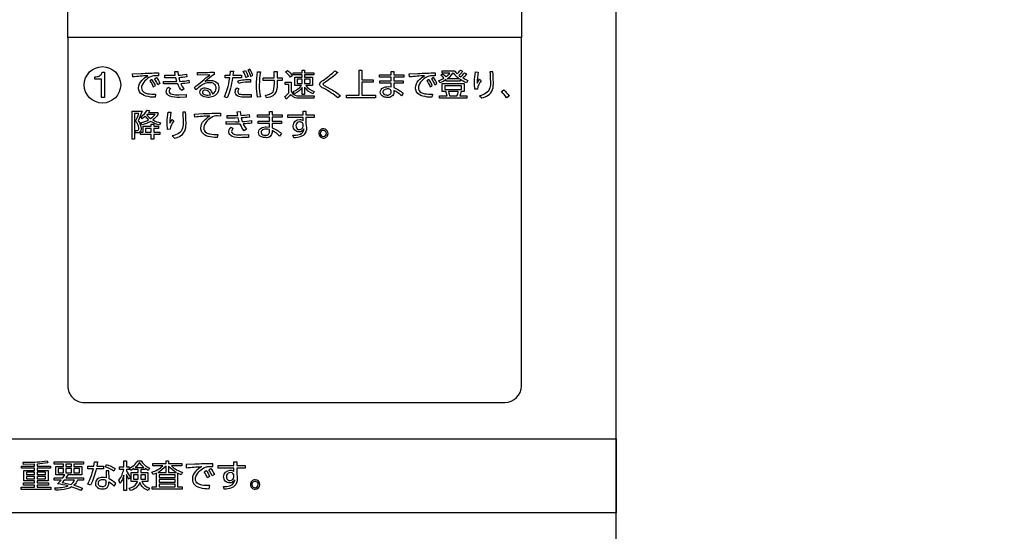
# Model space of a CAD drawing. Extents: x 0 to 6300, y 0 to 4455.
# Drawn here: x 1663 to 1902, y 3088 to 3213 of the extents above; entities that cross this region are included whole.
import ezdxf

# ---------------------------------------------------------------- set-up
doc = ezdxf.new("R2010")
doc.units = 0
doc.header["$LTSCALE"] = 4.5
doc.layers.get('DEFPOINTS').update_dxf_attribs({"linetype": 'CONTINUOUS'})
for name, color, linetype in [('P001', 131, 'CONTINUOUS'), ('P015', 111, 'CONTINUOUS'), ('P_2DIM', 6, 'CONTINUOUS')]:
    doc.layers.add(name, color=color, linetype=linetype)
doc.styles.add('BIGFONT', font='simplex.shx', dxfattribs={"bigfont": 'bigfont.shx'})
doc.dimstyles.new('DIMBIGFONT$0', dxfattribs={"dimscale": 15, "dimtxt": 3, "dimasz": 2, "dimexe": 1.5, "dimexo": 3, "dimgap": 0.75, "dimtad": 1, "dimdec": 1, "dimdsep": 46, "dimtxsty": 'BIGFONT', "dimsah": 1, "dimcen": 0, "dimclrt": 230, "dimadec": 1, "dimazin": 2, "dimtfac": 0.6, "dimtdec": 1, "dimtofl": 0, "dimtmove": 2, "dimatfit": 3, "dimfxl": 1, "dimtvp": 1, "dimtolj": 1, "dimarcsym": 0})

# ---------------------------------------------------------------- blocks, each defined once
blk = doc.blocks.new('*D15')
at = {"layer": 'DEFPOINTS', "color": 0}
for p in [(1798.09, 3403.59), (1798.09, 2793.59), (2105.63, 2793.59)]:
    blk.add_point(p, dxfattribs=at)
at = {"layer": 'P_2DIM', "color": 0, "lineweight": -2}
for p, q in [((1843.09, 3403.59), (2128.13, 3403.59)), ((2105.63, 3373.59), (2105.63, 2823.59)), ((1843.09, 2793.59), (2128.13, 2793.59))]:
    blk.add_line(p, q, dxfattribs=at)
at = {"layer": 'P_2DIM', "color": 0}
for points in [[(2100.63, 3373.59), (2110.63, 3373.59), (2105.63, 3403.59)], [(2100.63, 2823.59), (2110.63, 2823.59), (2105.63, 2793.59)]]:
    blk.add_solid(points, dxfattribs=at)
at = {"layer": 'P_2DIM', "color": 230, "insert": (2071.88, 3098.59), "char_height": 45, "attachment_point": 5, "rotation": 90, "style": 'BIGFONT'}
blk.add_mtext('\\A1;610', dxfattribs=at)
blk = doc.blocks.new('*D17')
at = {"layer": 'DEFPOINTS', "color": 0}
for p in [(1798.09, 3403.59), (2234.44, 3403.59), (1638.09, 1848.59)]:
    blk.add_point(p, dxfattribs=at)
at = {"layer": 'P_2DIM', "color": 0, "lineweight": -2}
for p, q in [((1843.09, 3403.59), (2256.94, 3403.59)), ((2234.44, 1878.59), (2234.44, 3373.59)), ((1683.09, 1848.59), (2256.94, 1848.59))]:
    blk.add_line(p, q, dxfattribs=at)
at = {"layer": 'P_2DIM', "color": 0}
for points in [[(2229.44, 3373.59), (2239.44, 3373.59), (2234.44, 3403.59)], [(2229.44, 1878.59), (2239.44, 1878.59), (2234.44, 1848.59)]]:
    blk.add_solid(points, dxfattribs=at)
at = {"layer": 'P_2DIM', "color": 230, "insert": (2200.69, 2626.09), "char_height": 45, "attachment_point": 5, "rotation": 90, "style": 'BIGFONT'}
blk.add_mtext('\\A1;1555', dxfattribs=at)
blk = doc.blocks.new('*D22')
at = {"layer": 'DEFPOINTS', "color": 0}
for p in [(1753.34, 3393.59), (1753.34, 2803.59), (2012.96, 2803.59)]:
    blk.add_point(p, dxfattribs=at)
at = {"layer": 'P_2DIM', "color": 0, "lineweight": -2}
for p, q in [((1798.34, 3393.59), (2035.46, 3393.59)), ((2012.96, 3363.59), (2012.96, 2833.59)), ((1798.34, 2803.59), (2035.46, 2803.59))]:
    blk.add_line(p, q, dxfattribs=at)
at = {"layer": 'P_2DIM', "color": 0}
for points in [[(2007.96, 3363.59), (2017.96, 3363.59), (2012.96, 3393.59)], [(2007.96, 2833.59), (2017.96, 2833.59), (2012.96, 2803.59)]]:
    blk.add_solid(points, dxfattribs=at)
at = {"layer": 'P_2DIM', "color": 230, "insert": (1979.21, 3098.59), "char_height": 45, "attachment_point": 5, "rotation": 90, "style": 'BIGFONT'}
blk.add_mtext('\\A1;590', dxfattribs=at)

msp = doc.modelspace()

# ---------------------------------------------------------------- linework, layer by layer
at = {"layer": 'P001'}
msp.add_lwpolyline([(1808.09, 2858.33), (1808.09, 3338.84)], dxfattribs=at)
at = {"layer": 'P015'}
for points in [[(1679.08, 3338.69), (1781.08, 3338.69, -0.414214), (1785.08, 3334.69), (1785.08, 3294.22), (1785.08, 3208.21), (1675.08, 3208.21), (1675.08, 3294.22), (1785.08, 3294.22), (1675.08, 3294.22), (1675.08, 3334.69, -0.414183)], [(1781.08, 3119.6, 0.414167), (1785.08, 3123.6), (1785.08, 3208.22), (1675.08, 3208.22), (1675.08, 3123.6, 0.414214), (1679.08, 3119.6)], [(1681.65, 3198.67, 0.114828), (1682.72, 3198.86, 0.257865), (1683.42, 3199.83), (1683.99, 3199.83), (1683.99, 3193.66), (1683.25, 3193.66), (1683.25, 3198.08), (1681.65, 3198.08)], [(1694.48, 3198.91, 0.01268), (1690.84, 3198.65), (1690.77, 3199.39), (1692.83, 3199.48, -0.013533), (1697.05, 3199.6), (1697.07, 3198.91), (1696.3, 3198.94, 0.102039), (1695.54, 3198.85, 0.202534), (1693.07, 3196.59, 0.078584), (1692.98, 3196.02, 0.283147), (1693.63, 3194.86, 0.076752), (1694.5, 3194.57, 0.052296), (1696.4, 3194.43), (1696.26, 3193.7, -0.065488), (1694.02, 3193.97, -0.18255), (1692.51, 3194.99, -0.134047), (1692.27, 3195.97, -0.191139), (1693.02, 3197.76, -0.081902)], [(1701.99, 3198.45), (1702.25, 3197.56, 0.051754), (1704.45, 3197.81), (1704.53, 3197.19, -0.026202), (1702.49, 3196.98, 0.063774), (1703.3, 3195.72), (1702.71, 3195.31, -0.072581), (1701.76, 3196.95), (1700.71, 3196.92), (1698.33, 3196.94), (1698.33, 3197.55), (1700.62, 3197.52), (1701.54, 3197.53), (1701.29, 3198.43), (1700.49, 3198.41), (1698.6, 3198.42), (1698.6, 3199.03), (1700.41, 3199.03), (1701.17, 3199.03), (1701.05, 3199.96), (1701.78, 3199.97), (1701.87, 3199.06, 0.027969), (1703.91, 3199.27), (1703.97, 3198.64, -0.025324)], [(1705.78, 3196.07, 0.015825), (1709.5, 3199.18), (1706.55, 3199.06), (1706.55, 3199.7, 0.016575), (1710.56, 3199.82), (1710.56, 3199.25), (1709.97, 3198.79), (1708.41, 3197.54, -0.091181), (1709.76, 3197.8, -0.214536), (1711.36, 3197.14, -0.181314), (1711.75, 3195.91, -0.314113), (1710.35, 3193.9, -0.095972), (1709.08, 3193.67, -0.197637), (1707.37, 3194.27, -0.178036), (1707.13, 3194.92, -0.307933), (1707.81, 3195.87, -0.098328), (1708.41, 3195.98, -0.33991), (1710.21, 3194.5, 0.298639), (1711.08, 3195.89, 0.453369), (1709.51, 3197.23, 0.162339), (1707.33, 3196.48, 0.037258), (1706.17, 3195.51)], [(1713.77, 3193.56), (1713.07, 3193.79, 0.046315), (1713.76, 3195.58, 0.032507), (1714.37, 3198.38), (1713.27, 3198.38), (1713.27, 3199.03), (1714.45, 3199.03), (1714.54, 3200.02), (1715.27, 3200), (1715.15, 3199.03), (1717.22, 3199.03), (1717.22, 3198.38), (1715.06, 3198.38, -0.05157)], [(1717.64, 3199.97), (1718.15, 3200.23, -0.060085), (1718.84, 3198.77), (1718.29, 3198.49, 0.061109)], [(1718.76, 3200.25, -0.067716), (1719.42, 3198.76), (1719.96, 3199.04, 0.059885), (1719.27, 3200.5)], [(1721.8, 3199.87, 0.040151), (1721.53, 3196.6, 0.057002), (1721.8, 3193.83), (1721.09, 3193.74, -0.053446), (1720.86, 3196.56, -0.03315), (1721.08, 3199.91)], [(1724.89, 3194.99, 0.082239), (1725.18, 3197.8), (1722.49, 3197.8), (1722.49, 3198.43), (1725.17, 3198.43), (1725.14, 3199.98), (1725.84, 3199.98), (1725.87, 3198.43), (1727.09, 3198.44), (1727.09, 3197.8), (1725.87, 3197.8, -0.069281), (1725.73, 3195.52, -0.183551), (1724.81, 3194.07, -0.127822), (1723.27, 3193.56), (1723.02, 3194.17, 0.16138)], [(1729.08, 3198.57, 0.065484), (1727.91, 3199.84), (1728.33, 3200.23, -0.065515), (1729.56, 3199)], [(1734.48, 3194.52, -0.124049), (1732.53, 3196.16), (1732.53, 3194.34), (1731.95, 3194.34), (1731.95, 3196.07, -0.118223), (1730.06, 3194.57), (1729.72, 3195.1, 0.125322), (1731.76, 3196.56), (1730.11, 3196.56), (1730.11, 3198.58), (1731.95, 3198.58), (1731.95, 3199.12), (1729.75, 3199.12), (1729.75, 3199.67), (1731.95, 3199.67), (1731.95, 3200.29), (1732.53, 3200.29), (1732.53, 3199.67), (1734.74, 3199.67), (1734.74, 3199.12), (1732.53, 3199.12), (1732.53, 3198.58), (1734.4, 3198.58), (1734.4, 3196.56), (1732.8, 3196.56, 0.140449), (1734.83, 3195.07)], [(1737.13, 3195.88, -0.306358), (1736.15, 3196.82, -0.197272), (1736.35, 3197.29, -0.041759), (1736.94, 3197.76, 0.050161), (1739.84, 3200.15), (1740.57, 3199.74, -0.047385), (1737.41, 3197.29, 0.33344), (1736.97, 3196.87, 0.249654), (1737.28, 3196.58), (1738.74, 3195.78, -0.046662), (1741.21, 3194.07), (1740.57, 3193.54, 0.048188)], [(1754.17, 3196.04, -0.092693), (1756.43, 3194.67), (1755.98, 3194.02, 0.104994), (1754.17, 3195.36), (1754.17, 3194.93, -0.458951), (1752.64, 3193.65, -0.112064), (1751.58, 3193.85, -0.28665), (1750.86, 3194.92, -0.283936), (1751.57, 3196.01, -0.12749), (1752.76, 3196.28), (1753.51, 3196.21), (1753.51, 3197.1), (1750.76, 3197.1), (1750.76, 3197.67), (1753.51, 3197.67), (1753.51, 3198.6), (1750.65, 3198.6), (1750.65, 3199.18), (1753.51, 3199.18), (1753.51, 3199.97), (1754.17, 3199.97), (1754.17, 3199.18), (1756.58, 3199.18), (1756.58, 3198.6), (1754.17, 3198.6), (1754.17, 3197.67), (1756.43, 3197.67), (1756.43, 3197.1), (1754.17, 3197.1)], [(1761.62, 3198.91, 0.01268), (1757.97, 3198.65), (1757.91, 3199.39), (1759.97, 3199.48, -0.013533), (1764.19, 3199.6), (1764.2, 3198.91), (1763.43, 3198.94, 0.102055), (1762.67, 3198.85, 0.202508), (1760.2, 3196.59, 0.078583), (1760.11, 3196.02, 0.283124), (1760.77, 3194.86, 0.076784), (1761.63, 3194.57, 0.052316), (1763.53, 3194.43), (1763.4, 3193.7, -0.065479), (1761.16, 3193.97, -0.182535), (1759.65, 3194.99, -0.134063), (1759.41, 3195.97, -0.191153), (1760.16, 3197.76, -0.081934)], [(1766.31, 3198.37, 0.061993), (1765.54, 3199.03), (1765.96, 3199.42, -0.05257), (1766.81, 3198.7, 0.06637), (1767.76, 3199.58), (1765.85, 3199.58), (1765.85, 3200.12), (1768.9, 3200.12, 0.044189), (1769.5, 3199.39, 0.045918), (1770.29, 3200.3), (1770.83, 3200.01, -0.043913), (1769.92, 3199.01), (1770.39, 3198.67, 0.040478), (1771.29, 3199.67), (1771.81, 3199.37, -0.036641), (1770.86, 3198.38, 0.033939), (1772.12, 3197.78), (1771.78, 3197.18, -0.04923), (1770.25, 3198.05), (1770.25, 3197.64), (1766.85, 3197.64), (1766.85, 3198.02, -0.046285), (1765.33, 3197.18), (1765.03, 3197.73, 0.051589)], [(1767.07, 3198.18, 0.07831), (1768.55, 3199.64, 0.076366), (1770.08, 3198.18)], [(1773.95, 3199.88), (1774.63, 3199.81, 0.053159), (1774.37, 3197.13), (1774.94, 3198.1), (1775.33, 3197.72, 0.143626), (1774.45, 3195.68), (1773.82, 3195.64, -0.031144), (1773.71, 3197.38, -0.049844)], [(1777.56, 3197.54, -0.066513), (1777.44, 3195.96, -0.200623), (1776.47, 3194.66, -0.077836), (1774.95, 3194.06), (1775.47, 3193.55, 0.08677), (1777.02, 3194.18, 0.181504), (1778.1, 3195.59, 0.084635), (1778.28, 3197.37, 0.019569), (1778.18, 3199.85), (1777.47, 3199.85, -0.009859)], [(1695.51, 3198), (1695.02, 3197.7, -0.064954), (1695.81, 3196.25), (1696.34, 3196.58, 0.059496)], [(1696.13, 3198.18), (1696.62, 3198.48, -0.060099), (1697.45, 3197.06), (1696.92, 3196.73, 0.060981)], [(1719.36, 3198.01), (1719.36, 3197.33), (1718.59, 3197.35, 0.091504), (1716.53, 3197.04), (1716.31, 3197.62, -0.06906), (1717.84, 3197.97, -0.030716)], [(1727.7, 3193.86, 0.08286), (1728.69, 3194.75), (1728.69, 3196.77), (1727.8, 3196.77), (1727.8, 3197.36), (1729.29, 3197.36), (1729.29, 3195.18, 0.255752), (1730.21, 3194.19, 0.093355), (1731.08, 3194.04), (1734.86, 3194.04), (1734.74, 3193.44), (1731.18, 3193.44, -0.201811), (1729.38, 3194.1, -0.036133), (1729.12, 3194.39, -0.067395), (1728.02, 3193.26)], [(1763.47, 3196.58, 0.06001), (1762.64, 3198), (1762.15, 3197.7, -0.065117), (1762.95, 3196.25)], [(1763.27, 3198.18, -0.060803), (1764.06, 3196.73), (1764.59, 3197.06, 0.060265), (1763.76, 3198.48)], [(1770.14, 3194.04), (1771.88, 3194.04), (1771.88, 3193.48), (1765.25, 3193.48), (1765.25, 3194.04), (1767.05, 3194.04, 0.036405), (1766.75, 3195.1), (1765.91, 3195.1), (1765.91, 3197.03), (1771.22, 3197.03), (1771.22, 3195.1), (1770.47, 3195.1, -0.063812)], [(1700.41, 3194.46, 0.068465), (1702.05, 3194.31), (1703.77, 3194.38), (1703.79, 3193.72), (1702.26, 3193.67, -0.106544), (1699.8, 3193.97, -0.262675), (1698.97, 3195.02, -0.011259), (1698.97, 3195.06, -0.215997), (1699.52, 3196.18), (1700.03, 3195.84, 0.208535), (1699.66, 3195.16, 0.216174), (1699.85, 3194.72, 0.117718)], [(1709.69, 3194.28, 0.380629), (1708.38, 3195.43, 0.375827), (1707.73, 3194.93, 0.207905), (1707.93, 3194.53, 0.191222), (1709.05, 3194.2)], [(1717.04, 3194.42, 0.043607), (1718.08, 3194.35), (1719.54, 3194.41), (1719.54, 3193.73), (1718.12, 3193.71, -0.094793), (1716.53, 3193.88, -0.266094), (1715.72, 3194.74, -0.052686), (1715.69, 3194.99, -0.149965), (1716.05, 3195.98), (1716.59, 3195.73, 0.164899), (1716.33, 3195.05, 0.231203), (1716.52, 3194.62, 0.127478)], [(1752.87, 3195.72, 0.010868), (1752.76, 3195.72, 0.130907), (1751.87, 3195.53, 0.267577), (1751.49, 3194.94, 0.369415), (1752.16, 3194.28, 0.046492), (1752.56, 3194.24, 0.186635), (1753.28, 3194.43, 0.631315)], [(1769.79, 3195.1), (1767.39, 3195.1), (1767.69, 3194.04), (1769.46, 3194.04, 0.054043)], [(1780.81, 3195.51, -0.042027), (1782.15, 3194), (1781.49, 3193.53, 0.045459), (1780.24, 3195.09)], [(1693.09, 3190.32, -0.042287), (1692.13, 3187.97, -0.175128), (1692.9, 3186.06, -0.318931), (1692.31, 3185.08, -0.070693), (1691.98, 3185.03), (1691.5, 3185.03), (1691.42, 3185.64), (1691.89, 3185.63, 0.495615), (1692.31, 3186.15, 0.194903), (1691.54, 3187.93, 0.045952), (1692.29, 3189.78), (1691.26, 3189.78), (1691.26, 3183.54), (1690.67, 3183.54), (1690.67, 3190.32)], [(1694.69, 3188.22, -0.063352), (1693.89, 3189.11, -0.068257), (1693.11, 3188.5), (1692.77, 3188.95, 0.12883), (1694.33, 3190.59), (1694.94, 3190.47), (1694.69, 3190.04), (1696.95, 3190.04), (1696.95, 3189.51, -0.081357), (1695.69, 3188.19, 0.078261), (1697.58, 3187.5), (1697.3, 3186.94, -0.070101), (1695.19, 3187.84, -0.087483), (1693.05, 3186.99), (1692.83, 3187.52, 0.085124)], [(1700.11, 3190.05, 0.053235), (1699.85, 3187.37), (1700.42, 3188.34), (1700.81, 3187.96, 0.143626), (1699.93, 3185.92), (1699.3, 3185.88, -0.030969), (1699.19, 3187.61, -0.049977), (1699.43, 3190.11)], [(1702.95, 3190.08, -0.009767), (1703.05, 3187.78, -0.066546), (1702.93, 3186.2, -0.200592), (1701.95, 3184.9, -0.077823), (1700.43, 3184.3), (1700.95, 3183.78, 0.086803), (1702.51, 3184.42, 0.181407), (1703.58, 3185.83, 0.084659), (1703.76, 3187.61, 0.019622), (1703.66, 3190.08)], [(1705.91, 3188.89), (1705.85, 3189.63), (1707.89, 3189.72, -0.011392), (1712.12, 3189.84), (1712.14, 3189.14), (1711.37, 3189.17, 0.102304), (1710.61, 3189.08, 0.202508), (1708.14, 3186.82, 0.078583), (1708.05, 3186.26, 0.283084), (1708.71, 3185.09, 0.076897), (1709.57, 3184.8, 0.056594), (1711.47, 3184.67), (1711.33, 3183.94, -0.065486), (1709.1, 3184.21, -0.182551), (1707.59, 3185.22, -0.134049), (1707.35, 3186.21, -0.191153), (1708.1, 3188, -0.081934), (1709.56, 3189.15, 0.012958)], [(1719.67, 3187.42, -0.026012), (1717.64, 3187.21, 0.063774), (1718.45, 3185.96), (1717.86, 3185.55, -0.072492), (1716.91, 3187.18), (1715.86, 3187.16), (1713.48, 3187.18), (1713.48, 3187.79), (1715.77, 3187.76), (1716.69, 3187.77), (1716.44, 3188.67), (1715.64, 3188.65), (1713.75, 3188.66), (1713.75, 3189.27), (1715.56, 3189.26), (1716.32, 3189.27), (1716.2, 3190.2), (1716.92, 3190.21), (1717.02, 3189.3, 0.027969), (1719.06, 3189.51), (1719.12, 3188.88, -0.025227), (1717.14, 3188.69), (1717.4, 3187.79, 0.051539), (1719.6, 3188.05)], [(1723.22, 3186.52), (1723.98, 3186.45), (1723.98, 3187.33), (1721.23, 3187.33), (1721.23, 3187.91), (1723.98, 3187.91), (1723.98, 3188.84), (1721.11, 3188.84), (1721.11, 3189.42), (1723.98, 3189.42), (1723.98, 3190.21), (1724.64, 3190.21), (1724.64, 3189.42), (1727.04, 3189.42), (1727.04, 3188.84), (1724.64, 3188.84), (1724.64, 3187.91), (1726.9, 3187.91), (1726.9, 3187.33), (1724.64, 3187.33), (1724.64, 3186.28, -0.092955), (1726.89, 3184.91), (1726.45, 3184.26, 0.105118), (1724.64, 3185.6), (1724.64, 3185.17, -0.458951), (1723.11, 3183.89, -0.112098), (1722.05, 3184.09, -0.286555), (1721.32, 3185.16, -0.283922), (1722.04, 3186.25, -0.127506)], [(1731.21, 3184.64, 0.226869), (1732.25, 3185.56, 0.057801), (1732.36, 3186.02, -0.313517), (1731.16, 3185.3, -0.417435), (1729.76, 3186.78, -0.410231), (1731.32, 3188.31, -0.210417), (1732.17, 3188.01), (1732.16, 3188.82), (1728.44, 3188.82), (1728.44, 3189.44), (1732.15, 3189.44), (1732.14, 3190.29), (1732.83, 3190.29), (1732.83, 3189.44), (1734.8, 3189.44), (1734.8, 3188.82), (1732.83, 3188.82), (1732.83, 3187.3), (1732.93, 3186.81), (1732.97, 3186.23, -0.208489), (1732.32, 3184.58, -0.087991), (1731.6, 3184.14, -0.091116), (1729.9, 3183.82), (1729.69, 3184.46, 0.08422)], [(1695.17, 3188.53, 0.07012), (1696.25, 3189.51), (1694.27, 3189.51), (1694.24, 3189.47, 0.080273)], [(1732.18, 3186.82, 0.473762), (1731.34, 3187.74, 0.410109), (1730.4, 3186.81, 0.307469), (1730.99, 3185.88, 0.080896), (1731.25, 3185.85, 0.425376)], [(1714.95, 3184.21, -0.262675), (1714.12, 3185.26, -0.011259), (1714.11, 3185.3, -0.216071), (1714.67, 3186.41), (1715.18, 3186.08, 0.208709), (1714.81, 3185.4, 0.216221), (1715, 3184.96, 0.117731), (1715.56, 3184.69, 0.068418), (1717.2, 3184.55), (1718.92, 3184.62), (1718.94, 3183.96), (1717.41, 3183.91, -0.106522)], [(1723.74, 3184.66, 0.240888), (1723.98, 3185.31), (1723.98, 3185.86, 0.073086), (1723.22, 3185.96, 0.131022), (1722.34, 3185.76, 0.267476), (1721.96, 3185.18, 0.369577), (1722.63, 3184.52, 0.046477), (1723.03, 3184.48, 0.186789)], [(1736.28, 3185.75, 0.647136), (1737.08, 3183.78, 0.414239), (1738.2, 3184.91, 0.628302)], [(1736.33, 3184.91, 0.394287), (1737.08, 3184.17, 0.414253), (1737.82, 3184.91, 0.393225), (1737.08, 3185.65, 0.414175)], [(1670.88, 3103.61), (1667.66, 3103.61), (1667.66, 3103.12), (1670.31, 3103.12), (1670.31, 3100.55), (1667.66, 3100.55), (1667.66, 3100.05), (1670.43, 3100.05), (1670.43, 3099.53), (1667.66, 3099.53), (1667.66, 3099.02), (1670.97, 3099.02), (1670.97, 3098.49), (1663.78, 3098.49), (1663.78, 3099.02), (1667.05, 3099.02), (1667.05, 3099.53), (1664.32, 3099.53), (1664.32, 3100.05), (1667.05, 3100.05), (1667.05, 3100.55), (1664.44, 3100.55), (1664.44, 3103.12), (1667.05, 3103.12), (1667.05, 3103.61), (1663.87, 3103.61), (1663.87, 3104.13), (1667.05, 3104.13), (1667.05, 3104.61), (1664.39, 3104.56), (1664.26, 3105.1), (1665.36, 3105.09, 0.04258), (1670.06, 3105.45), (1670.28, 3104.94, -0.034646), (1667.66, 3104.64), (1667.66, 3104.13), (1670.88, 3104.13)], [(1678.94, 3100.76), (1677.46, 3100.76, -0.112357), (1676.59, 3099.51, -0.020048), (1678.68, 3098.8), (1678.22, 3098.24, 0.038173), (1676.02, 3099.08, -0.068817), (1674.87, 3098.65, -0.051352), (1672.14, 3098.29), (1671.93, 3098.89, 0.074518), (1675.18, 3099.32, 0.04039), (1672.57, 3099.83), (1673.47, 3100.76), (1671.76, 3100.76), (1671.76, 3101.34), (1673.93, 3101.34), (1674.36, 3102.01), (1672.18, 3102.01), (1672.18, 3104.05), (1674.07, 3104.05), (1674.07, 3104.64), (1671.76, 3104.64), (1671.76, 3105.19), (1678.94, 3105.19), (1678.94, 3104.64), (1676.54, 3104.64), (1676.54, 3104.05), (1678.52, 3104.05), (1678.52, 3102.01), (1675.09, 3102.01), (1674.66, 3101.34), (1678.94, 3101.34)], [(1681.29, 3103.52), (1679.98, 3103.52), (1679.98, 3104.17), (1681.41, 3104.17), (1681.55, 3105.19), (1682.29, 3105.16), (1682.12, 3104.17), (1683.74, 3104.17), (1683.74, 3103.52), (1681.99, 3103.52, -0.065339), (1680.63, 3099.49), (1679.92, 3099.8, 0.051613), (1680.72, 3101.49, 0.031374)], [(1684.23, 3103.95), (1684.5, 3104.53, -0.046864), (1686.61, 3103.57), (1686.29, 3102.95, 0.052673)], [(1689.98, 3100.95, -0.06944), (1689.32, 3102.13), (1689.32, 3098.25), (1688.71, 3098.25), (1688.71, 3101.97, -0.092342), (1687.76, 3099.95), (1687.49, 3100.71, 0.074096), (1688.25, 3102.04, 0.034419), (1688.66, 3103.35), (1687.62, 3103.35), (1687.62, 3103.94), (1688.71, 3103.94), (1688.71, 3105.44), (1689.32, 3105.44), (1689.32, 3103.94), (1689.99, 3103.94), (1689.99, 3103.35), (1689.32, 3103.35), (1689.32, 3103.06, 0.092107), (1690.3, 3101.53)], [(1694.92, 3098.82), (1694.61, 3098.24, -0.209329), (1692.54, 3100.14, -0.243254), (1690.33, 3098.22), (1690.01, 3098.79, 0.178766), (1691.77, 3099.9, 0.074304), (1692.01, 3100.43), (1690.43, 3100.43), (1690.43, 3102.57), (1692.18, 3102.57), (1692.18, 3103.29), (1691.14, 3103.29), (1691.14, 3103.57), (1690.37, 3103.09), (1690.06, 3103.65, 0.13535), (1692.1, 3105.46), (1692.86, 3105.46, 0.085444), (1693.66, 3104.49, 0.061391), (1694.94, 3103.66), (1694.6, 3103.1), (1693.87, 3103.57), (1693.87, 3103.29), (1692.79, 3103.29), (1692.79, 3102.57), (1694.53, 3102.57), (1694.53, 3100.43), (1693.01, 3100.43, 0.232309)], [(1693.56, 3103.82, -0.054388), (1692.48, 3104.99, -0.049645), (1691.44, 3103.82)], [(1702.73, 3104.19), (1700.25, 3104.19, 0.122521), (1702.9, 3102.66), (1702.58, 3102.07), (1701.73, 3102.45), (1701.73, 3099.09), (1702.8, 3099.09), (1702.8, 3098.52), (1695.59, 3098.52), (1695.59, 3099.09), (1696.63, 3099.09), (1696.63, 3102.44), (1695.76, 3102.09), (1695.47, 3102.7, 0.118754), (1698.15, 3104.19), (1695.69, 3104.19), (1695.69, 3104.77), (1698.91, 3104.77), (1698.91, 3105.44), (1699.51, 3105.44), (1699.51, 3104.77), (1702.73, 3104.77)], [(1698.91, 3104.16, -0.090186), (1696.94, 3102.61), (1698.91, 3102.61)], [(1701.44, 3102.61, -0.089224), (1699.51, 3104.16), (1699.51, 3102.61)], [(1707.58, 3104.02, 0.081793), (1706.08, 3102.84, 0.191116), (1705.31, 3101, 0.1404), (1705.58, 3099.95, 0.17746), (1707.11, 3098.94, 0.065505), (1709.41, 3098.66), (1709.55, 3099.41, -0.052501), (1707.6, 3099.55, -0.079493), (1706.7, 3099.86, -0.279739), (1706.03, 3101.05, -0.082147), (1706.14, 3101.66, -0.200069), (1708.67, 3103.95, -0.103038), (1709.45, 3104.05), (1710.24, 3104.02), (1710.23, 3104.73, 0.013627), (1705.89, 3104.6), (1703.77, 3104.51), (1703.83, 3103.75, -0.012495)], [(1714.5, 3103.16, -0.211088), (1715.36, 3102.85), (1715.36, 3103.68), (1711.54, 3103.68), (1711.54, 3104.33), (1715.35, 3104.33), (1715.33, 3105.19), (1716.05, 3105.19), (1716.05, 3104.33), (1718.08, 3104.33), (1718.08, 3103.68), (1716.05, 3103.68), (1716.05, 3102.13), (1716.15, 3101.61), (1716.19, 3101.02, -0.208517), (1715.53, 3099.33, -0.088488), (1714.78, 3098.87, -0.091774), (1713.03, 3098.55), (1712.82, 3099.2, 0.081038), (1714.35, 3099.37, 0.225348), (1715.45, 3100.31, 0.061187), (1715.56, 3100.81, -0.313736), (1714.33, 3100.06, -0.41752), (1712.89, 3101.58, -0.410159)], [(1683.18, 3101.38, 0.37865), (1681.78, 3099.97, 0.161277), (1682.02, 3099.22, 0.223744), (1683.51, 3098.61, 0.130333), (1684.45, 3098.81, 0.270409), (1685.06, 3100.03), (1685.06, 3100.35, -0.092533), (1686.32, 3099.3), (1686.74, 3099.91, 0.098263), (1685.09, 3101.09), (1685.05, 3102.98), (1684.36, 3102.98), (1684.4, 3101.32, 0.056121), (1683.6, 3101.41, 0.042238)], [(1692.18, 3101.85), (1692.18, 3102.04), (1691.05, 3102.04), (1691.05, 3100.96), (1692.13, 3100.96, 0.026788)], [(1708.64, 3103.09, -0.060164), (1709.49, 3101.62), (1708.95, 3101.28, 0.065216), (1708.13, 3102.78)], [(1709.79, 3103.58, -0.060916), (1710.64, 3102.12), (1710.1, 3101.78, 0.060897), (1709.28, 3103.27)], [(1715.38, 3102.05, 0.7816), (1713.54, 3101.61, 0.302518), (1714.14, 3100.67, 0.071155), (1714.43, 3100.63, 0.396419), (1715.38, 3101.53)], [(1673.74, 3100.16), (1675.89, 3099.7, 0.143436), (1676.75, 3100.76), (1674.24, 3100.76)], [(1682.72, 3099.38, 0.106006), (1683.54, 3099.21, 0.482208), (1684.42, 3100.16), (1684.42, 3100.68, 0.092307), (1683.6, 3100.82, 0.147541), (1682.8, 3100.63, 0.517504)], [(1720.51, 3098.51, 0.414205), (1721.67, 3099.66, 0.393553), (1720.51, 3100.82, 0.414222), (1719.36, 3099.66, 0.414223)], [(1719.97, 3100.24, 0.65263), (1720.51, 3098.9, 0.4142), (1721.27, 3099.66, 0.627355)]]:
    msp.add_lwpolyline(points, format="xyb", close=True, dxfattribs=at)
for points in [[(1745.74, 3200.28), (1746.4, 3200.28), (1746.4, 3197.96), (1749.18, 3197.96), (1749.18, 3197.33), (1746.4, 3197.33), (1746.4, 3194.2), (1749.67, 3194.2), (1749.67, 3193.58), (1742.69, 3193.58), (1742.69, 3194.2), (1745.74, 3194.2)], [(1731.95, 3198.08), (1730.69, 3198.08), (1730.69, 3197.06), (1731.95, 3197.06)], [(1733.84, 3198.08), (1732.53, 3198.08), (1732.53, 3197.06), (1733.84, 3197.06)], [(1770.6, 3196.5), (1766.52, 3196.5), (1766.52, 3195.62), (1770.6, 3195.62)], [(1695.93, 3184.67), (1695.93, 3183.54), (1695.34, 3183.54), (1695.34, 3184.67), (1692.75, 3184.67), (1692.75, 3185.23), (1693.4, 3185.23), (1693.4, 3186.69), (1695.34, 3186.69), (1695.34, 3187.13), (1695.93, 3187.13), (1695.93, 3186.69), (1697.1, 3186.69), (1697.1, 3186.14), (1695.93, 3186.14), (1695.93, 3185.23), (1697.4, 3185.23), (1697.4, 3184.67)], [(1695.34, 3186.14), (1693.97, 3186.14), (1693.97, 3185.23), (1695.34, 3185.23)], [(1808.09, 3092.77), (1408.09, 3092.77), (1408.09, 3110.77), (1808.09, 3110.77)], [(1674.65, 3104.05), (1675.96, 3104.05), (1675.96, 3104.64), (1674.65, 3104.64)], [(1667.05, 3102.64), (1665.07, 3102.64), (1665.07, 3102.08), (1667.05, 3102.08)], [(1667.05, 3101.62), (1665.07, 3101.62), (1665.07, 3101.04), (1667.05, 3101.04)], [(1667.66, 3102.64), (1667.66, 3102.08), (1669.68, 3102.08), (1669.68, 3102.64)], [(1667.66, 3101.62), (1667.66, 3101.04), (1669.68, 3101.04), (1669.68, 3101.62)], [(1672.79, 3102.52), (1674.07, 3102.52), (1674.07, 3103.53), (1672.79, 3103.53)], [(1674.65, 3102.52), (1675.96, 3102.52), (1675.96, 3103.53), (1674.65, 3103.53)], [(1676.54, 3102.52), (1677.91, 3102.52), (1677.91, 3103.53), (1676.54, 3103.53)], [(1692.79, 3100.96), (1693.94, 3100.96), (1693.94, 3102.04), (1692.79, 3102.04)], [(1701.11, 3102.05), (1697.25, 3102.05), (1697.25, 3101.42), (1701.11, 3101.42)], [(1701.11, 3100.9), (1697.25, 3100.9), (1697.25, 3100.28), (1701.11, 3100.28)], [(1701.11, 3099.77), (1697.25, 3099.77), (1697.25, 3099.09), (1701.11, 3099.09)]]:
    msp.add_lwpolyline(points, close=True, dxfattribs=at)
msp.add_circle((1683.5, 3196.71), 4.42, dxfattribs=at)

# ---------------------------------------------------------------- dimensions: what is measured, and where the dimension line sits
at = {"layer": 'P_2DIM'}
for base, p1, p2, picture, middle in [((2234.44, 3403.59), (1638.09, 1848.59), (1798.09, 3403.59), '*D17', (2200.69, 2626.09)), ((2105.63, 2793.59), (1798.09, 3403.59), (1798.09, 2793.59), '*D15', (2071.88, 3098.59)), ((2012.96, 2803.59), (1753.34, 3393.59), (1753.34, 2803.59), '*D22', (1979.21, 3098.59))]:
    dim = msp.add_linear_dim(base=base, p1=p1, p2=p2, angle=90, dimstyle='DIMBIGFONT$0', dxfattribs=at)
    dim.commit()
    dim.dimension.update_dxf_attribs({"geometry": picture, "text_midpoint": middle})

doc.saveas('drawing.dxf')
